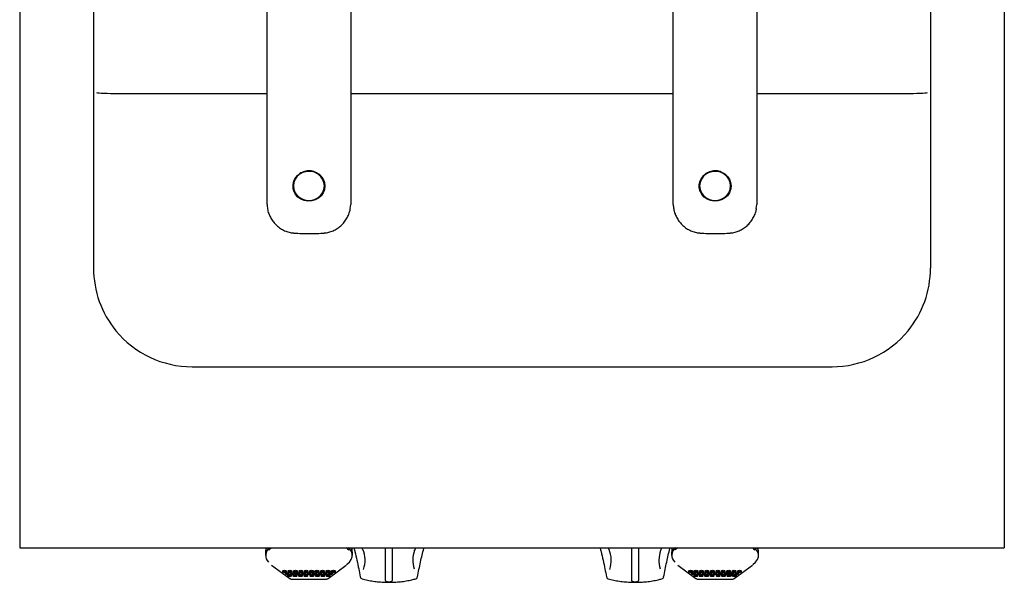
# Model space of a CAD drawing. Units: millimetres. Extents: x 55 to 455, y 268 to 1182.
# Drawn here: x 55 to 455, y 268 to 496 of the extents above; entities that cross this region are included whole.
import ezdxf

# ---------------------------------------------------------------- set-up
doc = ezdxf.new("R2010")
doc.units = ezdxf.units.MM

msp = doc.modelspace()

# ---------------------------------------------------------------- linework, layer by layer
at = {"color": 7, "linetype": 'Continuous', "lineweight": 25}
for p, q in [((55.37, 1104.36), (55.37, 293.61)), ((455.37, 1104.36), (455.37, 293.61)), ((85.37, 1029.11), (85.37, 395.11)), ((425.37, 1029.11), (425.37, 395.11)), ((155.87, 422.7), (155.87, 648.23)), ((189.87, 648.23), (189.87, 422.7)), ((320.87, 422.7), (320.87, 648.23)), ((354.87, 648.23), (354.87, 422.7)), ((95.39, 466.11), (155.87, 466.11)), ((189.87, 466.11), (320.87, 466.11)), ((354.87, 466.11), (415.34, 466.11)), ((179.37, 428.14), (179.37, 428.48)), ((344.37, 428.14), (344.37, 428.48)), ((155.87, 421.07), (155.87, 422.7)), ((189.6, 419.44), (189.87, 421.07)), ((189.87, 422.7), (189.87, 421.07)), ((320.87, 421.07), (320.87, 422.7)), ((354.6, 419.44), (354.87, 421.07)), ((354.87, 422.7), (354.87, 421.07)), ((125.37, 355.11), (385.37, 355.11)), ((55.37, 293.61), (55.37, 281.61)), ((455.37, 293.61), (455.37, 281.61)), ((55.37, 281.61), (455.37, 281.61)), ((55.37, 281.61), (55.37, 281.55)), ((55.37, 281.55), (155.34, 281.55)), ((155.34, 281.61), (155.34, 280.1)), ((190.39, 280.74), (190.39, 281.61)), ((190.39, 281.55), (191.15, 281.55)), ((191.12, 281.61), (191.22, 281.34)), ((194.41, 281.61), (194.82, 280.65)), ((203.87, 281.61), (203.87, 268.44)), ((206.87, 268.44), (206.87, 281.61)), ((219.58, 281.55), (291.15, 281.55)), ((291.12, 281.61), (291.22, 281.34)), ((294.41, 281.61), (294.82, 280.65)), ((303.87, 281.61), (303.87, 268.44)), ((306.87, 268.44), (306.87, 281.61)), ((319.58, 281.55), (320.34, 281.55)), ((320.34, 281.61), (320.34, 280.1)), ((355.39, 280.74), (355.39, 281.61)), ((355.39, 281.55), (455.37, 281.55)), ((455.37, 281.55), (455.37, 281.61)), ((155.21, 279.84), (155.21, 278.46)), ((190.52, 278.46), (190.52, 279.84)), ((320.21, 279.84), (320.21, 278.46)), ((355.52, 278.46), (355.52, 279.84)), ((157.68, 274.51), (165.05, 269.11)), ((162.16, 272.11), (162.16, 271.88)), ((163.69, 271.88), (163.69, 272.11)), ((164.37, 272.11), (164.37, 271.88)), ((165.9, 271.88), (165.9, 272.11)), ((166.58, 272.11), (166.58, 271.88)), ((168.11, 271.88), (168.11, 272.11)), ((168.79, 272.11), (168.79, 271.88)), ((170.32, 271.88), (170.32, 272.11)), ((171, 272.11), (171, 271.88)), ((172.53, 271.88), (172.53, 272.11)), ((173.2, 272.11), (173.2, 271.88)), ((174.73, 271.88), (174.73, 272.11)), ((175.41, 272.11), (175.41, 271.88)), ((176.94, 271.88), (176.94, 272.11)), ((177.62, 272.11), (177.62, 271.88)), ((179.15, 271.88), (179.15, 272.11)), ((179.83, 272.11), (179.83, 271.88)), ((180.68, 269.11), (188.05, 274.51)), ((181.36, 271.88), (181.36, 272.11)), ((182.04, 272.11), (182.04, 271.88)), ((183.57, 271.88), (183.57, 272.11)), ((322.68, 274.51), (330.05, 269.11)), ((327.16, 272.11), (327.16, 271.88)), ((328.69, 271.88), (328.69, 272.11)), ((329.37, 272.11), (329.37, 271.88)), ((330.9, 271.88), (330.9, 272.11)), ((331.58, 272.11), (331.58, 271.88)), ((333.11, 271.88), (333.11, 272.11)), ((333.79, 272.11), (333.79, 271.88)), ((335.32, 271.88), (335.32, 272.11)), ((336, 272.11), (336, 271.88)), ((337.53, 271.88), (337.53, 272.11)), ((338.2, 272.11), (338.2, 271.88)), ((339.73, 271.88), (339.73, 272.11)), ((340.41, 272.11), (340.41, 271.88)), ((341.94, 271.88), (341.94, 272.11)), ((342.62, 272.11), (342.62, 271.88)), ((344.15, 271.88), (344.15, 272.11)), ((344.83, 272.11), (344.83, 271.88)), ((345.68, 269.11), (353.05, 274.51)), ((346.36, 271.88), (346.36, 272.11)), ((347.04, 272.11), (347.04, 271.88)), ((348.57, 271.88), (348.57, 272.11)), ((163.26, 271.3), (163.26, 271.07)), ((164.26, 270.41), (164.26, 270.18)), ((164.79, 271.07), (164.79, 271.3)), ((165.47, 271.3), (165.47, 271.07)), ((165.78, 270.18), (165.78, 270.41)), ((166.27, 268.83), (166.27, 268.8)), ((166.27, 268.8), (179.47, 268.8)), ((166.47, 270.41), (166.47, 270.18)), ((167, 271.07), (167, 271.3)), ((167.68, 271.3), (167.68, 271.07)), ((167.99, 270.18), (167.99, 270.41)), ((168.68, 270.41), (168.68, 270.18)), ((169.21, 271.07), (169.21, 271.3)), ((169.89, 271.3), (169.89, 271.07)), ((170.2, 270.18), (170.2, 270.41)), ((170.89, 270.41), (170.89, 270.18)), ((171.42, 271.07), (171.42, 271.3)), ((172.1, 271.3), (172.1, 271.07)), ((172.41, 270.18), (172.41, 270.41)), ((173.32, 270.41), (173.32, 270.18)), ((173.63, 271.07), (173.63, 271.3)), ((174.31, 271.3), (174.31, 271.07)), ((174.85, 270.18), (174.85, 270.41)), ((175.53, 270.41), (175.53, 270.18)), ((175.84, 271.07), (175.84, 271.3)), ((176.52, 271.3), (176.52, 271.07)), ((177.05, 270.18), (177.05, 270.41)), ((177.74, 270.41), (177.74, 270.18)), ((178.05, 271.07), (178.05, 271.3)), ((178.73, 271.3), (178.73, 271.07)), ((179.26, 270.18), (179.26, 270.41)), ((179.47, 268.83), (179.47, 268.8)), ((179.95, 270.41), (179.95, 270.18)), ((180.26, 271.07), (180.26, 271.3)), ((180.94, 271.3), (180.94, 271.07)), ((181.47, 270.18), (181.47, 270.41)), ((182.47, 271.07), (182.47, 271.3)), ((193.75, 269.76), (193.75, 269.78)), ((293.75, 269.76), (293.75, 269.78)), ((328.26, 271.3), (328.26, 271.07)), ((329.26, 270.41), (329.26, 270.18)), ((329.79, 271.07), (329.79, 271.3)), ((330.47, 271.3), (330.47, 271.07)), ((330.78, 270.18), (330.78, 270.41)), ((331.27, 268.83), (331.27, 268.8)), ((331.27, 268.8), (344.47, 268.8)), ((331.47, 270.41), (331.47, 270.18)), ((332, 271.07), (332, 271.3)), ((332.68, 271.3), (332.68, 271.07)), ((332.99, 270.18), (332.99, 270.41)), ((333.68, 270.41), (333.68, 270.18)), ((334.21, 271.07), (334.21, 271.3)), ((334.89, 271.3), (334.89, 271.07)), ((335.2, 270.18), (335.2, 270.41)), ((335.89, 270.41), (335.89, 270.18)), ((336.42, 271.07), (336.42, 271.3)), ((337.1, 271.3), (337.1, 271.07)), ((337.41, 270.18), (337.41, 270.41)), ((338.32, 270.41), (338.32, 270.18)), ((338.63, 271.07), (338.63, 271.3)), ((339.31, 271.3), (339.31, 271.07)), ((339.85, 270.18), (339.85, 270.41)), ((340.53, 270.41), (340.53, 270.18)), ((340.84, 271.07), (340.84, 271.3)), ((341.52, 271.3), (341.52, 271.07)), ((342.05, 270.18), (342.05, 270.41)), ((342.74, 270.41), (342.74, 270.18)), ((343.05, 271.07), (343.05, 271.3)), ((343.73, 271.3), (343.73, 271.07)), ((344.26, 270.18), (344.26, 270.41)), ((344.47, 268.83), (344.47, 268.8)), ((344.95, 270.41), (344.95, 270.18)), ((345.26, 271.07), (345.26, 271.3)), ((345.94, 271.3), (345.94, 271.07)), ((346.47, 270.18), (346.47, 270.41)), ((347.47, 271.07), (347.47, 271.3))]:
    msp.add_line(p, q, dxfattribs=at)
at = {"color": 7, "linetype": 'Continuous', "lineweight": 25, "flags": 128}
for points in [[(179.37, 428.48), (179.19, 427.08), (178.67, 425.74), (177.85, 424.56), (176.75, 423.58), (175.44, 422.88), (173.99, 422.47), (172.49, 422.39), (171, 422.63), (169.62, 423.19), (168.41, 424.04), (167.44, 425.13), (166.76, 426.39), (166.41, 427.77), (166.41, 429.19), (166.76, 430.57), (167.44, 431.84), (168.41, 432.93), (169.62, 433.77), (171, 434.34), (172.49, 434.58), (173.99, 434.5), (175.44, 434.09), (176.75, 433.38), (177.85, 432.41), (178.67, 431.23), (179.19, 429.89), (179.37, 428.48)], [(179.17, 428.55), (178.98, 429.97), (178.44, 431.3), (177.58, 432.48), (176.44, 433.42), (175.1, 434.09), (173.63, 434.43), (172.11, 434.43), (170.63, 434.09), (169.29, 433.42), (168.15, 432.48), (167.29, 431.3), (166.75, 429.97), (166.57, 428.55), (166.75, 427.14), (167.29, 425.8), (168.15, 424.63), (169.29, 423.68), (170.63, 423.02), (172.11, 422.68), (173.63, 422.68), (175.1, 423.02), (176.44, 423.68), (177.58, 424.63), (178.44, 425.8), (178.98, 427.14), (179.17, 428.55)], [(344.37, 428.48), (344.19, 427.08), (343.67, 425.74), (342.85, 424.56), (341.75, 423.58), (340.44, 422.88), (338.99, 422.47), (337.49, 422.39), (336, 422.63), (334.62, 423.19), (333.41, 424.04), (332.44, 425.13), (331.76, 426.39), (331.41, 427.77), (331.41, 429.19), (331.76, 430.57), (332.44, 431.84), (333.41, 432.93), (334.62, 433.77), (336, 434.34), (337.49, 434.58), (338.99, 434.5), (340.44, 434.09), (341.75, 433.38), (342.85, 432.41), (343.67, 431.23), (344.19, 429.89), (344.37, 428.48)], [(344.17, 428.55), (343.98, 429.97), (343.44, 431.3), (342.58, 432.48), (341.44, 433.42), (340.1, 434.09), (338.63, 434.43), (337.11, 434.43), (335.63, 434.09), (334.29, 433.42), (333.15, 432.48), (332.29, 431.3), (331.75, 429.97), (331.57, 428.55), (331.75, 427.14), (332.29, 425.8), (333.15, 424.63), (334.29, 423.68), (335.63, 423.02), (337.11, 422.68), (338.63, 422.68), (340.1, 423.02), (341.44, 423.68), (342.58, 424.63), (343.44, 425.8), (343.98, 427.14), (344.17, 428.55)], [(188.15, 274.73), (189.29, 275.73), (190.07, 276.78), (190.46, 277.88), (190.48, 278.98), (190.1, 280.08), (189.35, 281.13), (188.87, 281.61)], [(353.15, 274.73), (354.29, 275.73), (355.07, 276.78), (355.46, 277.88), (355.48, 278.98), (355.1, 280.08), (354.35, 281.13), (353.87, 281.61)], [(162.16, 272.11), (162.22, 272.23), (162.39, 272.33), (162.64, 272.4), (162.93, 272.43), (163.22, 272.4), (163.47, 272.33), (163.63, 272.23), (163.69, 272.11), (163.69, 272.11)], [(162.16, 271.88), (162.22, 272), (162.39, 272.1), (162.64, 272.17), (162.93, 272.2), (163.22, 272.17), (163.47, 272.1), (163.63, 272), (163.69, 271.88), (163.63, 271.75), (163.47, 271.65), (163.22, 271.58), (162.93, 271.55), (162.64, 271.58), (162.39, 271.65), (162.22, 271.75), (162.16, 271.88)], [(164.37, 272.11), (164.43, 272.23), (164.6, 272.33), (164.85, 272.4), (165.14, 272.43), (165.43, 272.4), (165.68, 272.33), (165.84, 272.23), (165.9, 272.11), (165.9, 272.11)], [(164.37, 271.88), (164.43, 272), (164.6, 272.1), (164.85, 272.17), (165.14, 272.2), (165.43, 272.17), (165.68, 272.1), (165.84, 272), (165.9, 271.88), (165.84, 271.75), (165.68, 271.65), (165.43, 271.58), (165.14, 271.55), (164.85, 271.58), (164.6, 271.65), (164.43, 271.75), (164.37, 271.88)], [(166.58, 272.11), (166.64, 272.23), (166.81, 272.33), (167.05, 272.4), (167.35, 272.43), (167.64, 272.4), (167.89, 272.33), (168.05, 272.23), (168.11, 272.11), (168.11, 272.11)], [(166.58, 271.88), (166.64, 272), (166.81, 272.1), (167.05, 272.17), (167.35, 272.2), (167.64, 272.17), (167.89, 272.1), (168.05, 272), (168.11, 271.88), (168.05, 271.75), (167.89, 271.65), (167.64, 271.58), (167.35, 271.55), (167.05, 271.58), (166.81, 271.65), (166.64, 271.75), (166.58, 271.88)], [(168.79, 272.11), (168.85, 272.23), (169.02, 272.33), (169.26, 272.4), (169.56, 272.43), (169.85, 272.4), (170.1, 272.33), (170.26, 272.23), (170.32, 272.11), (170.32, 272.11)], [(168.79, 271.88), (168.85, 272), (169.02, 272.1), (169.26, 272.17), (169.56, 272.2), (169.85, 272.17), (170.1, 272.1), (170.26, 272), (170.32, 271.88), (170.26, 271.75), (170.1, 271.65), (169.85, 271.58), (169.56, 271.55), (169.26, 271.58), (169.02, 271.65), (168.85, 271.75), (168.79, 271.88)], [(171, 272.11), (171.06, 272.23), (171.23, 272.33), (171.47, 272.4), (171.77, 272.43), (172.06, 272.4), (172.3, 272.33), (172.47, 272.23), (172.53, 272.11), (172.53, 272.11)], [(171, 271.88), (171.06, 272), (171.23, 272.1), (171.47, 272.17), (171.77, 272.2), (172.06, 272.17), (172.3, 272.1), (172.47, 272), (172.53, 271.88), (172.47, 271.75), (172.3, 271.65), (172.06, 271.58), (171.77, 271.55), (171.47, 271.58), (171.23, 271.65), (171.06, 271.75), (171, 271.88)], [(173.2, 272.11), (173.26, 272.23), (173.43, 272.33), (173.67, 272.4), (173.97, 272.43), (174.26, 272.4), (174.5, 272.33), (174.67, 272.23), (174.73, 272.11), (174.73, 272.11)], [(173.2, 271.88), (173.26, 272), (173.43, 272.1), (173.67, 272.17), (173.97, 272.2), (174.26, 272.17), (174.5, 272.1), (174.67, 272), (174.73, 271.88), (174.67, 271.75), (174.5, 271.65), (174.26, 271.58), (173.97, 271.55), (173.67, 271.58), (173.43, 271.65), (173.26, 271.75), (173.2, 271.88)], [(175.41, 272.11), (175.47, 272.23), (175.64, 272.33), (175.88, 272.4), (176.18, 272.43), (176.47, 272.4), (176.71, 272.33), (176.88, 272.23), (176.94, 272.11), (176.94, 272.11)], [(175.41, 271.88), (175.47, 272), (175.64, 272.1), (175.88, 272.17), (176.18, 272.2), (176.47, 272.17), (176.71, 272.1), (176.88, 272), (176.94, 271.88), (176.88, 271.75), (176.71, 271.65), (176.47, 271.58), (176.18, 271.55), (175.88, 271.58), (175.64, 271.65), (175.47, 271.75), (175.41, 271.88)], [(177.62, 272.11), (177.68, 272.23), (177.85, 272.33), (178.09, 272.4), (178.39, 272.43), (178.68, 272.4), (178.92, 272.33), (179.09, 272.23), (179.15, 272.11), (179.15, 272.11)], [(177.62, 271.88), (177.68, 272), (177.85, 272.1), (178.09, 272.17), (178.39, 272.2), (178.68, 272.17), (178.92, 272.1), (179.09, 272), (179.15, 271.88), (179.09, 271.75), (178.92, 271.65), (178.68, 271.58), (178.39, 271.55), (178.09, 271.58), (177.85, 271.65), (177.68, 271.75), (177.62, 271.88)], [(179.83, 272.11), (179.89, 272.23), (180.06, 272.33), (180.3, 272.4), (180.6, 272.43), (180.89, 272.4), (181.13, 272.33), (181.3, 272.23), (181.36, 272.11), (181.36, 272.11)], [(179.83, 271.88), (179.89, 272), (180.06, 272.1), (180.3, 272.17), (180.6, 272.2), (180.89, 272.17), (181.13, 272.1), (181.3, 272), (181.36, 271.88), (181.3, 271.75), (181.13, 271.65), (180.89, 271.58), (180.6, 271.55), (180.3, 271.58), (180.06, 271.65), (179.89, 271.75), (179.83, 271.88)], [(182.04, 272.11), (182.1, 272.23), (182.27, 272.33), (182.51, 272.4), (182.81, 272.43), (183.1, 272.4), (183.34, 272.33), (183.51, 272.23), (183.57, 272.11), (183.57, 272.11)], [(182.04, 271.88), (182.1, 272), (182.27, 272.1), (182.51, 272.17), (182.81, 272.2), (183.1, 272.17), (183.34, 272.1), (183.51, 272), (183.57, 271.88), (183.51, 271.75), (183.34, 271.65), (183.1, 271.58), (182.81, 271.55), (182.51, 271.58), (182.27, 271.65), (182.1, 271.75), (182.04, 271.88)], [(327.16, 272.11), (327.22, 272.23), (327.39, 272.33), (327.64, 272.4), (327.93, 272.43), (328.22, 272.4), (328.47, 272.33), (328.63, 272.23), (328.69, 272.11)], [(327.16, 271.88), (327.22, 272), (327.39, 272.1), (327.64, 272.17), (327.93, 272.2), (328.22, 272.17), (328.47, 272.1), (328.63, 272), (328.69, 271.88), (328.63, 271.75), (328.47, 271.65), (328.22, 271.58), (327.93, 271.55), (327.64, 271.58), (327.39, 271.65), (327.22, 271.75), (327.16, 271.88)], [(329.37, 272.11), (329.43, 272.23), (329.6, 272.33), (329.85, 272.4), (330.14, 272.43), (330.43, 272.4), (330.68, 272.33), (330.84, 272.23), (330.9, 272.11)], [(329.37, 271.88), (329.43, 272), (329.6, 272.1), (329.85, 272.17), (330.14, 272.2), (330.43, 272.17), (330.68, 272.1), (330.84, 272), (330.9, 271.88), (330.84, 271.75), (330.68, 271.65), (330.43, 271.58), (330.14, 271.55), (329.85, 271.58), (329.6, 271.65), (329.43, 271.75), (329.37, 271.88)], [(331.58, 272.11), (331.64, 272.23), (331.81, 272.33), (332.05, 272.4), (332.35, 272.43), (332.64, 272.4), (332.89, 272.33), (333.05, 272.23), (333.11, 272.11)], [(331.58, 271.88), (331.64, 272), (331.81, 272.1), (332.05, 272.17), (332.35, 272.2), (332.64, 272.17), (332.89, 272.1), (333.05, 272), (333.11, 271.88), (333.05, 271.75), (332.89, 271.65), (332.64, 271.58), (332.35, 271.55), (332.05, 271.58), (331.81, 271.65), (331.64, 271.75), (331.58, 271.88)], [(333.79, 272.11), (333.85, 272.23), (334.02, 272.33), (334.26, 272.4), (334.56, 272.43), (334.85, 272.4), (335.1, 272.33), (335.26, 272.23), (335.32, 272.11)], [(333.79, 271.88), (333.85, 272), (334.02, 272.1), (334.26, 272.17), (334.56, 272.2), (334.85, 272.17), (335.1, 272.1), (335.26, 272), (335.32, 271.88), (335.26, 271.75), (335.1, 271.65), (334.85, 271.58), (334.56, 271.55), (334.26, 271.58), (334.02, 271.65), (333.85, 271.75), (333.79, 271.88)], [(336, 272.11), (336.06, 272.23), (336.23, 272.33), (336.47, 272.4), (336.77, 272.43), (337.06, 272.4), (337.3, 272.33), (337.47, 272.23), (337.53, 272.11)], [(336, 271.88), (336.06, 272), (336.23, 272.1), (336.47, 272.17), (336.77, 272.2), (337.06, 272.17), (337.3, 272.1), (337.47, 272), (337.53, 271.88), (337.47, 271.75), (337.3, 271.65), (337.06, 271.58), (336.77, 271.55), (336.47, 271.58), (336.23, 271.65), (336.06, 271.75), (336, 271.88)], [(338.2, 272.11), (338.26, 272.23), (338.43, 272.33), (338.67, 272.4), (338.97, 272.43), (339.26, 272.4), (339.5, 272.33), (339.67, 272.23), (339.73, 272.11)], [(338.2, 271.88), (338.26, 272), (338.43, 272.1), (338.67, 272.17), (338.97, 272.2), (339.26, 272.17), (339.5, 272.1), (339.67, 272), (339.73, 271.88), (339.67, 271.75), (339.5, 271.65), (339.26, 271.58), (338.97, 271.55), (338.67, 271.58), (338.43, 271.65), (338.26, 271.75), (338.2, 271.88)], [(340.41, 272.11), (340.47, 272.23), (340.64, 272.33), (340.88, 272.4), (341.18, 272.43), (341.47, 272.4), (341.71, 272.33), (341.88, 272.23), (341.94, 272.11)], [(340.41, 271.88), (340.47, 272), (340.64, 272.1), (340.88, 272.17), (341.18, 272.2), (341.47, 272.17), (341.71, 272.1), (341.88, 272), (341.94, 271.88), (341.88, 271.75), (341.71, 271.65), (341.47, 271.58), (341.18, 271.55), (340.88, 271.58), (340.64, 271.65), (340.47, 271.75), (340.41, 271.88)], [(342.62, 272.11), (342.68, 272.23), (342.85, 272.33), (343.09, 272.4), (343.39, 272.43), (343.68, 272.4), (343.92, 272.33), (344.09, 272.23), (344.15, 272.11)], [(342.62, 271.88), (342.68, 272), (342.85, 272.1), (343.09, 272.17), (343.39, 272.2), (343.68, 272.17), (343.92, 272.1), (344.09, 272), (344.15, 271.88), (344.09, 271.75), (343.92, 271.65), (343.68, 271.58), (343.39, 271.55), (343.09, 271.58), (342.85, 271.65), (342.68, 271.75), (342.62, 271.88)], [(344.83, 272.11), (344.89, 272.23), (345.06, 272.33), (345.3, 272.4), (345.6, 272.43), (345.89, 272.4), (346.13, 272.33), (346.3, 272.23), (346.36, 272.11)], [(344.83, 271.88), (344.89, 272), (345.06, 272.1), (345.3, 272.17), (345.6, 272.2), (345.89, 272.17), (346.13, 272.1), (346.3, 272), (346.36, 271.88), (346.3, 271.75), (346.13, 271.65), (345.89, 271.58), (345.6, 271.55), (345.3, 271.58), (345.06, 271.65), (344.89, 271.75), (344.83, 271.88)], [(347.04, 272.11), (347.1, 272.23), (347.27, 272.33), (347.51, 272.4), (347.81, 272.43), (348.1, 272.4), (348.34, 272.33), (348.51, 272.23), (348.57, 272.11)], [(347.04, 271.88), (347.1, 272), (347.27, 272.1), (347.51, 272.17), (347.81, 272.2), (348.1, 272.17), (348.34, 272.1), (348.51, 272), (348.57, 271.88), (348.51, 271.75), (348.34, 271.65), (348.1, 271.58), (347.81, 271.55), (347.51, 271.58), (347.27, 271.65), (347.1, 271.75), (347.04, 271.88)], [(163.26, 271.3), (163.32, 271.42), (163.49, 271.53), (163.74, 271.6), (164.03, 271.62), (164.32, 271.6), (164.57, 271.53), (164.73, 271.42), (164.79, 271.3), (164.79, 271.3)], [(163.26, 271.07), (163.32, 271.19), (163.49, 271.3), (163.74, 271.37), (164.03, 271.39), (164.32, 271.37), (164.57, 271.3), (164.73, 271.19), (164.79, 271.07), (164.73, 270.95), (164.57, 270.84), (164.32, 270.77), (164.03, 270.75), (163.74, 270.77), (163.49, 270.84), (163.32, 270.95), (163.26, 271.07)], [(164.26, 270.41), (164.32, 270.53), (164.48, 270.64), (164.73, 270.71), (165.02, 270.73), (165.31, 270.71), (165.56, 270.64), (165.72, 270.53), (165.78, 270.41), (165.78, 270.41)], [(164.26, 270.18), (164.32, 270.3), (164.48, 270.41), (164.73, 270.48), (165.02, 270.5), (165.31, 270.48), (165.56, 270.41), (165.72, 270.3), (165.78, 270.18), (165.72, 270.06), (165.56, 269.95), (165.31, 269.88), (165.02, 269.86), (164.73, 269.88), (164.48, 269.95), (164.32, 270.06), (164.26, 270.18)], [(165.47, 271.3), (165.53, 271.42), (165.7, 271.53), (165.94, 271.6), (166.24, 271.62), (166.53, 271.6), (166.78, 271.53), (166.94, 271.42), (167, 271.3), (167, 271.3)], [(165.47, 271.07), (165.53, 271.19), (165.7, 271.3), (165.94, 271.37), (166.24, 271.39), (166.53, 271.37), (166.78, 271.3), (166.94, 271.19), (167, 271.07), (166.94, 270.95), (166.78, 270.84), (166.53, 270.77), (166.24, 270.75), (165.94, 270.77), (165.7, 270.84), (165.53, 270.95), (165.47, 271.07)], [(166.47, 270.41), (166.53, 270.53), (166.69, 270.64), (166.94, 270.71), (167.23, 270.73), (167.52, 270.71), (167.77, 270.64), (167.93, 270.53), (167.99, 270.41), (167.99, 270.41)], [(166.47, 270.18), (166.53, 270.3), (166.69, 270.41), (166.94, 270.48), (167.23, 270.5), (167.52, 270.48), (167.77, 270.41), (167.93, 270.3), (167.99, 270.18), (167.93, 270.06), (167.77, 269.95), (167.52, 269.88), (167.23, 269.86), (166.94, 269.88), (166.69, 269.95), (166.53, 270.06), (166.47, 270.18)], [(167.68, 271.3), (167.74, 271.42), (167.91, 271.53), (168.15, 271.6), (168.45, 271.62), (168.74, 271.6), (168.99, 271.53), (169.15, 271.42), (169.21, 271.3), (169.21, 271.3)], [(167.68, 271.07), (167.74, 271.19), (167.91, 271.3), (168.15, 271.37), (168.45, 271.39), (168.74, 271.37), (168.99, 271.3), (169.15, 271.19), (169.21, 271.07), (169.15, 270.95), (168.99, 270.84), (168.74, 270.77), (168.45, 270.75), (168.15, 270.77), (167.91, 270.84), (167.74, 270.95), (167.68, 271.07)], [(168.68, 270.41), (168.74, 270.53), (168.9, 270.64), (169.15, 270.71), (169.44, 270.73), (169.73, 270.71), (169.98, 270.64), (170.14, 270.53), (170.2, 270.41), (170.2, 270.41)], [(168.68, 270.18), (168.74, 270.3), (168.9, 270.41), (169.15, 270.48), (169.44, 270.5), (169.73, 270.48), (169.98, 270.41), (170.14, 270.3), (170.2, 270.18), (170.14, 270.06), (169.98, 269.95), (169.73, 269.88), (169.44, 269.86), (169.15, 269.88), (168.9, 269.95), (168.74, 270.06), (168.68, 270.18)], [(169.89, 271.3), (169.95, 271.42), (170.12, 271.53), (170.36, 271.6), (170.66, 271.62), (170.95, 271.6), (171.2, 271.53), (171.36, 271.42), (171.42, 271.3), (171.42, 271.3)], [(169.89, 271.07), (169.95, 271.19), (170.12, 271.3), (170.36, 271.37), (170.66, 271.39), (170.95, 271.37), (171.2, 271.3), (171.36, 271.19), (171.42, 271.07), (171.36, 270.95), (171.2, 270.84), (170.95, 270.77), (170.66, 270.75), (170.36, 270.77), (170.12, 270.84), (169.95, 270.95), (169.89, 271.07)], [(170.89, 270.41), (170.94, 270.53), (171.11, 270.64), (171.36, 270.71), (171.65, 270.73), (171.94, 270.71), (172.19, 270.64), (172.35, 270.53), (172.41, 270.41), (172.41, 270.41)], [(170.89, 270.18), (170.94, 270.3), (171.11, 270.41), (171.36, 270.48), (171.65, 270.5), (171.94, 270.48), (172.19, 270.41), (172.35, 270.3), (172.41, 270.18), (172.35, 270.06), (172.19, 269.95), (171.94, 269.88), (171.65, 269.86), (171.36, 269.88), (171.11, 269.95), (170.94, 270.06), (170.89, 270.18)], [(172.1, 271.3), (172.16, 271.42), (172.33, 271.53), (172.57, 271.6), (172.87, 271.62), (173.16, 271.6), (173.4, 271.53), (173.57, 271.42), (173.63, 271.3), (173.63, 271.3)], [(172.1, 271.07), (172.16, 271.19), (172.33, 271.3), (172.57, 271.37), (172.87, 271.39), (173.16, 271.37), (173.4, 271.3), (173.57, 271.19), (173.63, 271.07), (173.57, 270.95), (173.4, 270.84), (173.16, 270.77), (172.87, 270.75), (172.57, 270.77), (172.33, 270.84), (172.16, 270.95), (172.1, 271.07)], [(173.32, 270.41), (173.38, 270.53), (173.54, 270.64), (173.79, 270.71), (174.08, 270.73), (174.37, 270.71), (174.62, 270.64), (174.79, 270.53), (174.85, 270.41), (174.85, 270.41)], [(173.32, 270.18), (173.38, 270.3), (173.54, 270.41), (173.79, 270.48), (174.08, 270.5), (174.37, 270.48), (174.62, 270.41), (174.79, 270.3), (174.85, 270.18), (174.79, 270.06), (174.62, 269.95), (174.37, 269.88), (174.08, 269.86), (173.79, 269.88), (173.54, 269.95), (173.38, 270.06), (173.32, 270.18)], [(174.31, 271.3), (174.37, 271.42), (174.54, 271.53), (174.78, 271.6), (175.08, 271.62), (175.37, 271.6), (175.61, 271.53), (175.78, 271.42), (175.84, 271.3), (175.84, 271.3)], [(174.31, 271.07), (174.37, 271.19), (174.54, 271.3), (174.78, 271.37), (175.08, 271.39), (175.37, 271.37), (175.61, 271.3), (175.78, 271.19), (175.84, 271.07), (175.78, 270.95), (175.61, 270.84), (175.37, 270.77), (175.08, 270.75), (174.78, 270.77), (174.54, 270.84), (174.37, 270.95), (174.31, 271.07)], [(175.53, 270.41), (175.59, 270.53), (175.75, 270.64), (176, 270.71), (176.29, 270.73), (176.58, 270.71), (176.83, 270.64), (177, 270.53), (177.05, 270.41), (177.05, 270.41)], [(175.53, 270.18), (175.59, 270.3), (175.75, 270.41), (176, 270.48), (176.29, 270.5), (176.58, 270.48), (176.83, 270.41), (177, 270.3), (177.05, 270.18), (177, 270.06), (176.83, 269.95), (176.58, 269.88), (176.29, 269.86), (176, 269.88), (175.75, 269.95), (175.59, 270.06), (175.53, 270.18)], [(176.52, 271.3), (176.58, 271.42), (176.75, 271.53), (176.99, 271.6), (177.29, 271.62), (177.58, 271.6), (177.82, 271.53), (177.99, 271.42), (178.05, 271.3), (178.05, 271.3)], [(176.52, 271.07), (176.58, 271.19), (176.75, 271.3), (176.99, 271.37), (177.29, 271.39), (177.58, 271.37), (177.82, 271.3), (177.99, 271.19), (178.05, 271.07), (177.99, 270.95), (177.82, 270.84), (177.58, 270.77), (177.29, 270.75), (176.99, 270.77), (176.75, 270.84), (176.58, 270.95), (176.52, 271.07)], [(177.74, 270.41), (177.8, 270.53), (177.96, 270.64), (178.21, 270.71), (178.5, 270.73), (178.79, 270.71), (179.04, 270.64), (179.21, 270.53), (179.26, 270.41), (179.26, 270.41)], [(177.74, 270.18), (177.8, 270.3), (177.96, 270.41), (178.21, 270.48), (178.5, 270.5), (178.79, 270.48), (179.04, 270.41), (179.21, 270.3), (179.26, 270.18), (179.21, 270.06), (179.04, 269.95), (178.79, 269.88), (178.5, 269.86), (178.21, 269.88), (177.96, 269.95), (177.8, 270.06), (177.74, 270.18)], [(178.73, 271.3), (178.79, 271.42), (178.96, 271.53), (179.2, 271.6), (179.5, 271.62), (179.79, 271.6), (180.03, 271.53), (180.2, 271.42), (180.26, 271.3), (180.26, 271.3)], [(178.73, 271.07), (178.79, 271.19), (178.96, 271.3), (179.2, 271.37), (179.5, 271.39), (179.79, 271.37), (180.03, 271.3), (180.2, 271.19), (180.26, 271.07), (180.2, 270.95), (180.03, 270.84), (179.79, 270.77), (179.5, 270.75), (179.2, 270.77), (178.96, 270.84), (178.79, 270.95), (178.73, 271.07)], [(179.95, 270.41), (180.01, 270.53), (180.17, 270.64), (180.42, 270.71), (180.71, 270.73), (181, 270.71), (181.25, 270.64), (181.42, 270.53), (181.47, 270.41), (181.47, 270.41)], [(179.95, 270.18), (180.01, 270.3), (180.17, 270.41), (180.42, 270.48), (180.71, 270.5), (181, 270.48), (181.25, 270.41), (181.42, 270.3), (181.47, 270.18), (181.42, 270.06), (181.25, 269.95), (181, 269.88), (180.71, 269.86), (180.42, 269.88), (180.17, 269.95), (180.01, 270.06), (179.95, 270.18)], [(180.94, 271.3), (181, 271.42), (181.17, 271.53), (181.41, 271.6), (181.71, 271.62), (182, 271.6), (182.24, 271.53), (182.41, 271.42), (182.47, 271.3), (182.47, 271.3)], [(180.94, 271.07), (181, 271.19), (181.17, 271.3), (181.41, 271.37), (181.71, 271.39), (182, 271.37), (182.24, 271.3), (182.41, 271.19), (182.47, 271.07), (182.41, 270.95), (182.24, 270.84), (182, 270.77), (181.71, 270.75), (181.41, 270.77), (181.17, 270.84), (181, 270.95), (180.94, 271.07)], [(203.87, 268.44), (203.98, 268.19), (204.31, 267.99), (204.79, 267.85), (205.37, 267.8), (205.94, 267.85), (206.43, 267.99), (206.75, 268.19), (206.87, 268.44)], [(303.87, 268.44), (303.98, 268.19), (304.31, 267.99), (304.79, 267.85), (305.37, 267.8), (305.94, 267.85), (306.43, 267.99), (306.75, 268.19), (306.87, 268.44)], [(328.26, 271.3), (328.32, 271.42), (328.49, 271.53), (328.74, 271.6), (329.03, 271.62), (329.32, 271.6), (329.57, 271.53), (329.73, 271.42), (329.79, 271.3)], [(328.26, 271.07), (328.32, 271.19), (328.49, 271.3), (328.74, 271.37), (329.03, 271.39), (329.32, 271.37), (329.57, 271.3), (329.73, 271.19), (329.79, 271.07), (329.73, 270.95), (329.57, 270.84), (329.32, 270.77), (329.03, 270.75), (328.74, 270.77), (328.49, 270.84), (328.32, 270.95), (328.26, 271.07)], [(329.26, 270.41), (329.32, 270.53), (329.48, 270.64), (329.73, 270.71), (330.02, 270.73), (330.31, 270.71), (330.56, 270.64), (330.72, 270.53), (330.78, 270.41), (330.78, 270.41)], [(329.26, 270.18), (329.32, 270.3), (329.48, 270.41), (329.73, 270.48), (330.02, 270.5), (330.31, 270.48), (330.56, 270.41), (330.72, 270.3), (330.78, 270.18), (330.72, 270.06), (330.56, 269.95), (330.31, 269.88), (330.02, 269.86), (329.73, 269.88), (329.48, 269.95), (329.32, 270.06), (329.26, 270.18)], [(330.47, 271.3), (330.53, 271.42), (330.7, 271.53), (330.94, 271.6), (331.24, 271.62), (331.53, 271.6), (331.78, 271.53), (331.94, 271.42), (332, 271.3)], [(330.47, 271.07), (330.53, 271.19), (330.7, 271.3), (330.94, 271.37), (331.24, 271.39), (331.53, 271.37), (331.78, 271.3), (331.94, 271.19), (332, 271.07), (331.94, 270.95), (331.78, 270.84), (331.53, 270.77), (331.24, 270.75), (330.94, 270.77), (330.7, 270.84), (330.53, 270.95), (330.47, 271.07)], [(331.47, 270.41), (331.53, 270.53), (331.69, 270.64), (331.94, 270.71), (332.23, 270.73), (332.52, 270.71), (332.77, 270.64), (332.93, 270.53), (332.99, 270.41)], [(331.47, 270.18), (331.53, 270.3), (331.69, 270.41), (331.94, 270.48), (332.23, 270.5), (332.52, 270.48), (332.77, 270.41), (332.93, 270.3), (332.99, 270.18), (332.93, 270.06), (332.77, 269.95), (332.52, 269.88), (332.23, 269.86), (331.94, 269.88), (331.69, 269.95), (331.53, 270.06), (331.47, 270.18)], [(332.68, 271.3), (332.74, 271.42), (332.91, 271.53), (333.15, 271.6), (333.45, 271.62), (333.74, 271.6), (333.99, 271.53), (334.15, 271.42), (334.21, 271.3)], [(332.68, 271.07), (332.74, 271.19), (332.91, 271.3), (333.15, 271.37), (333.45, 271.39), (333.74, 271.37), (333.99, 271.3), (334.15, 271.19), (334.21, 271.07), (334.15, 270.95), (333.99, 270.84), (333.74, 270.77), (333.45, 270.75), (333.15, 270.77), (332.91, 270.84), (332.74, 270.95), (332.68, 271.07)], [(333.68, 270.41), (333.74, 270.53), (333.9, 270.64), (334.15, 270.71), (334.44, 270.73), (334.73, 270.71), (334.98, 270.64), (335.14, 270.53), (335.2, 270.41)], [(333.68, 270.18), (333.74, 270.3), (333.9, 270.41), (334.15, 270.48), (334.44, 270.5), (334.73, 270.48), (334.98, 270.41), (335.14, 270.3), (335.2, 270.18), (335.14, 270.06), (334.98, 269.95), (334.73, 269.88), (334.44, 269.86), (334.15, 269.88), (333.9, 269.95), (333.74, 270.06), (333.68, 270.18)], [(334.89, 271.3), (334.95, 271.42), (335.12, 271.53), (335.36, 271.6), (335.66, 271.62), (335.95, 271.6), (336.2, 271.53), (336.36, 271.42), (336.42, 271.3)], [(334.89, 271.07), (334.95, 271.19), (335.12, 271.3), (335.36, 271.37), (335.66, 271.39), (335.95, 271.37), (336.2, 271.3), (336.36, 271.19), (336.42, 271.07), (336.36, 270.95), (336.2, 270.84), (335.95, 270.77), (335.66, 270.75), (335.36, 270.77), (335.12, 270.84), (334.95, 270.95), (334.89, 271.07)], [(335.89, 270.41), (335.94, 270.53), (336.11, 270.64), (336.36, 270.71), (336.65, 270.73), (336.94, 270.71), (337.19, 270.64), (337.35, 270.53), (337.41, 270.41), (337.41, 270.41)], [(335.89, 270.18), (335.94, 270.3), (336.11, 270.41), (336.36, 270.48), (336.65, 270.5), (336.94, 270.48), (337.19, 270.41), (337.35, 270.3), (337.41, 270.18), (337.35, 270.06), (337.19, 269.95), (336.94, 269.88), (336.65, 269.86), (336.36, 269.88), (336.11, 269.95), (335.94, 270.06), (335.89, 270.18)], [(337.1, 271.3), (337.16, 271.42), (337.33, 271.53), (337.57, 271.6), (337.87, 271.62), (338.16, 271.6), (338.4, 271.53), (338.57, 271.42), (338.63, 271.3)], [(337.1, 271.07), (337.16, 271.19), (337.33, 271.3), (337.57, 271.37), (337.87, 271.39), (338.16, 271.37), (338.4, 271.3), (338.57, 271.19), (338.63, 271.07), (338.57, 270.95), (338.4, 270.84), (338.16, 270.77), (337.87, 270.75), (337.57, 270.77), (337.33, 270.84), (337.16, 270.95), (337.1, 271.07)], [(338.32, 270.41), (338.38, 270.53), (338.54, 270.64), (338.79, 270.71), (339.08, 270.73), (339.37, 270.71), (339.62, 270.64), (339.79, 270.53), (339.85, 270.41)], [(338.32, 270.18), (338.38, 270.3), (338.54, 270.41), (338.79, 270.48), (339.08, 270.5), (339.37, 270.48), (339.62, 270.41), (339.79, 270.3), (339.85, 270.18), (339.79, 270.06), (339.62, 269.95), (339.37, 269.88), (339.08, 269.86), (338.79, 269.88), (338.54, 269.95), (338.38, 270.06), (338.32, 270.18)], [(339.31, 271.3), (339.37, 271.42), (339.54, 271.53), (339.78, 271.6), (340.08, 271.62), (340.37, 271.6), (340.61, 271.53), (340.78, 271.42), (340.84, 271.3)], [(339.31, 271.07), (339.37, 271.19), (339.54, 271.3), (339.78, 271.37), (340.08, 271.39), (340.37, 271.37), (340.61, 271.3), (340.78, 271.19), (340.84, 271.07), (340.78, 270.95), (340.61, 270.84), (340.37, 270.77), (340.08, 270.75), (339.78, 270.77), (339.54, 270.84), (339.37, 270.95), (339.31, 271.07)], [(340.53, 270.41), (340.59, 270.53), (340.75, 270.64), (341, 270.71), (341.29, 270.73), (341.58, 270.71), (341.83, 270.64), (342, 270.53), (342.05, 270.41)], [(340.53, 270.18), (340.59, 270.3), (340.75, 270.41), (341, 270.48), (341.29, 270.5), (341.58, 270.48), (341.83, 270.41), (342, 270.3), (342.05, 270.18), (342, 270.06), (341.83, 269.95), (341.58, 269.88), (341.29, 269.86), (341, 269.88), (340.75, 269.95), (340.59, 270.06), (340.53, 270.18)], [(341.52, 271.3), (341.58, 271.42), (341.75, 271.53), (341.99, 271.6), (342.29, 271.62), (342.58, 271.6), (342.82, 271.53), (342.99, 271.42), (343.05, 271.3)], [(341.52, 271.07), (341.58, 271.19), (341.75, 271.3), (341.99, 271.37), (342.29, 271.39), (342.58, 271.37), (342.82, 271.3), (342.99, 271.19), (343.05, 271.07), (342.99, 270.95), (342.82, 270.84), (342.58, 270.77), (342.29, 270.75), (341.99, 270.77), (341.75, 270.84), (341.58, 270.95), (341.52, 271.07)], [(342.74, 270.41), (342.8, 270.53), (342.96, 270.64), (343.21, 270.71), (343.5, 270.73), (343.79, 270.71), (344.04, 270.64), (344.21, 270.53), (344.26, 270.41)], [(342.74, 270.18), (342.8, 270.3), (342.96, 270.41), (343.21, 270.48), (343.5, 270.5), (343.79, 270.48), (344.04, 270.41), (344.21, 270.3), (344.26, 270.18), (344.21, 270.06), (344.04, 269.95), (343.79, 269.88), (343.5, 269.86), (343.21, 269.88), (342.96, 269.95), (342.8, 270.06), (342.74, 270.18)], [(343.73, 271.3), (343.79, 271.42), (343.96, 271.53), (344.2, 271.6), (344.5, 271.62), (344.79, 271.6), (345.03, 271.53), (345.2, 271.42), (345.26, 271.3)], [(343.73, 271.07), (343.79, 271.19), (343.96, 271.3), (344.2, 271.37), (344.5, 271.39), (344.79, 271.37), (345.03, 271.3), (345.2, 271.19), (345.26, 271.07), (345.2, 270.95), (345.03, 270.84), (344.79, 270.77), (344.5, 270.75), (344.2, 270.77), (343.96, 270.84), (343.79, 270.95), (343.73, 271.07)], [(344.95, 270.41), (345.01, 270.53), (345.17, 270.64), (345.42, 270.71), (345.71, 270.73), (346, 270.71), (346.25, 270.64), (346.42, 270.53), (346.47, 270.41)], [(344.95, 270.18), (345.01, 270.3), (345.17, 270.41), (345.42, 270.48), (345.71, 270.5), (346, 270.48), (346.25, 270.41), (346.42, 270.3), (346.47, 270.18), (346.42, 270.06), (346.25, 269.95), (346, 269.88), (345.71, 269.86), (345.42, 269.88), (345.17, 269.95), (345.01, 270.06), (344.95, 270.18)], [(345.94, 271.3), (346, 271.42), (346.17, 271.53), (346.41, 271.6), (346.71, 271.62), (347, 271.6), (347.24, 271.53), (347.41, 271.42), (347.47, 271.3)], [(345.94, 271.07), (346, 271.19), (346.17, 271.3), (346.41, 271.37), (346.71, 271.39), (347, 271.37), (347.24, 271.3), (347.41, 271.19), (347.47, 271.07), (347.41, 270.95), (347.24, 270.84), (347, 270.77), (346.71, 270.75), (346.41, 270.77), (346.17, 270.84), (346, 270.95), (345.94, 271.07)]]:
    msp.add_lwpolyline(points, dxfattribs=at)
at = {"color": 7, "linetype": 'Continuous', "lineweight": 25}
for centre, radius, start, end in [((125.37, 395.11), 40, 180, 219.3333), ((385.37, 395.11), 40, 320.6667, 0), ((125.37, 395.11), 40, 219.3333, 270), ((385.37, 395.11), 40, 270, 320.6667), ((158.79, 279.78), 3.58, 149.2597, 179.0164), ((159.19, 278.49), 3.89, 126.6806, 225.93), ((186.94, 279.78), 3.58, 0.9836, 30.7403), ((184.26, 276.52), 11.43, 341.0817, 22.7581), ((226.41, 276.51), 11.37, 159.9583, 197.7084), ((284.26, 276.52), 11.43, 341.0815, 22.7583), ((326.41, 276.51), 11.37, 159.9583, 197.7084), ((323.79, 279.78), 3.58, 149.2597, 179.0164), ((324.19, 278.49), 3.89, 126.6806, 225.93), ((351.94, 279.78), 3.58, 0.9836, 30.7403), ((194.73, 269.95), 1, 190.6555, 253.8963), ((216, 269.95), 1, 286.1037, 349.3445), ((294.73, 269.95), 1, 190.6555, 253.8963), ((316, 269.95), 1, 286.1037, 349.3445)]:
    msp.add_arc(centre, radius, start, end, dxfattribs=at)
for centre, major_axis, ratio, start_param, end_param in [((95.39, 466.43), (9, -0.06), 0.035986, 3.316354, 4.712618), ((96.97, 591.31), (1.59, 125.2), 0.07188, 3.14205, 3.142506), ((413.76, 591.31), (-1.59, 125.2), 0.07188, 3.140679, 3.141135), ((415.35, 466.43), (9, 0.06), 0.035986, 4.71216, 6.108424)]:
    msp.add_ellipse(centre, major_axis=major_axis, ratio=ratio, start_param=start_param, end_param=end_param, dxfattribs=at)
for points, knots in [([(178.05, 432.11), (178.03, 432.13), (177.67, 432.79), (176.41, 433.73), (174.41, 434.64), (172.17, 434.77), (170.05, 434.17), (168.24, 432.93), (166.92, 431.16), (166.3, 429.12), (166.26, 427.47), (166.64, 426.68), (166.73, 426.49)], [0, 0, 0, 0, 0.005484, 0.125574, 0.246776, 0.366244, 0.483892, 0.602351, 0.723032, 0.843983, 0.962698, 1, 1, 1, 1]), ([(343.05, 432.11), (343.03, 432.13), (342.67, 432.79), (341.41, 433.73), (339.41, 434.64), (337.17, 434.77), (335.05, 434.17), (333.24, 432.93), (331.92, 431.16), (331.3, 429.12), (331.26, 427.47), (331.64, 426.68), (331.73, 426.49)], [0, 0, 0, 0, 0.005484, 0.125574, 0.246776, 0.366244, 0.483892, 0.602351, 0.723032, 0.843983, 0.962698, 1, 1, 1, 1]), ([(178.86, 426.14), (178.98, 426.35), (179.35, 427.01), (179.37, 427.79), (179.39, 428.32)], [0, 0, 0, 0, 0.315443, 1, 1, 1, 1]), ([(343.86, 426.14), (343.98, 426.35), (344.35, 427.01), (344.37, 427.79), (344.39, 428.32)], [0, 0, 0, 0, 0.315442, 1, 1, 1, 1]), ([(155.87, 421.07), (155.91, 420.45), (155.99, 419.2), (156.28, 417.93), (156.56, 417.34), (156.57, 417.33)], [0, 0, 0, 0, 0.500901, 0.996675, 1, 1, 1, 1]), ([(320.87, 421.07), (320.91, 420.45), (320.99, 419.2), (321.28, 417.93), (321.56, 417.34), (321.57, 417.33)], [0, 0, 0, 0, 0.500901, 0.996675, 1, 1, 1, 1]), ([(156.59, 417.31), (156.66, 417.09), (156.93, 416.3), (157.65, 415.02), (158.75, 413.5), (160.11, 412.15), (161.68, 411), (163.41, 410.14), (165.12, 409.59), (166.24, 409.49), (166.73, 409.45)], [0, 0, 0, 0, 0.050967, 0.184623, 0.321324, 0.462337, 0.605722, 0.749705, 0.890821, 1, 1, 1, 1]), ([(179.01, 409.46), (179.36, 409.48), (180.32, 409.54), (181.86, 409.97), (183.55, 410.72), (185.14, 411.75), (186.56, 413.04), (187.79, 414.55), (188.76, 416.22), (189.43, 417.86), (189.62, 418.94), (189.7, 419.41)], [0, 0, 0, 0, 0.068702, 0.184364, 0.302387, 0.421591, 0.543911, 0.666598, 0.788873, 0.908865, 1, 1, 1, 1]), ([(321.59, 417.31), (321.66, 417.09), (321.93, 416.3), (322.65, 415.02), (323.75, 413.5), (325.11, 412.15), (326.68, 411), (328.41, 410.14), (330.12, 409.59), (331.24, 409.49), (331.73, 409.45)], [0, 0, 0, 0, 0.050967, 0.184623, 0.321325, 0.462337, 0.605722, 0.749704, 0.890821, 1, 1, 1, 1]), ([(344.01, 409.46), (344.36, 409.48), (345.32, 409.54), (346.86, 409.97), (348.55, 410.72), (350.14, 411.75), (351.56, 413.04), (352.79, 414.55), (353.76, 416.22), (354.43, 417.86), (354.62, 418.94), (354.7, 419.41)], [0, 0, 0, 0, 0.068701, 0.184364, 0.302386, 0.421591, 0.543911, 0.666598, 0.788873, 0.908865, 1, 1, 1, 1]), ([(166.72, 409.42), (167.26, 409.39), (168.82, 409.29), (171.44, 409.2), (174.55, 409.2), (177.08, 409.29), (178.56, 409.39), (179.01, 409.42)], [0, 0, 0, 0, 0.132577, 0.3845, 0.636393, 0.8883, 1, 1, 1, 1]), ([(331.72, 409.42), (332.26, 409.39), (333.82, 409.29), (336.44, 409.2), (339.55, 409.2), (342.08, 409.29), (343.56, 409.39), (344.01, 409.42)], [0, 0, 0, 0, 0.132577, 0.3845, 0.636393, 0.8883, 1, 1, 1, 1]), ([(157.73, 281.61), (157.49, 281.43), (157.05, 281.1), (156.76, 280.74), (156.64, 280.58)], [0, 0, 0, 0, 0.560951, 1, 1, 1, 1]), ([(189.06, 280.62), (188.89, 280.83), (188.59, 281.17), (188.18, 281.48), (188.01, 281.61)], [0, 0, 0, 0, 0.603961, 1, 1, 1, 1]), ([(191.22, 281.34), (191.33, 280.91), (192.04, 278.1), (192.9, 274.21), (193.52, 270.85), (193.72, 269.78)], [0, 0, 0, 0, 0.110252, 0.717988, 1, 1, 1, 1]), ([(215.69, 280.15), (215.69, 280.17), (215.82, 280.66), (216.08, 281.14), (216.34, 281.61)], [0, 0, 0, 0, 0.0361631, 1, 1, 1, 1]), ([(216.98, 269.76), (217.37, 271.76), (218.12, 275.58), (219.06, 279.48), (219.52, 281.34)], [0, 0, 0, 0, 0.524502, 1, 1, 1, 1]), ([(219.51, 281.34), (219.51, 281.37), (219.52, 281.44), (219.58, 281.54), (219.61, 281.61)], [0, 0, 0, 0, 0.357975, 1, 1, 1, 1]), ([(291.22, 281.34), (291.33, 280.91), (292.04, 278.1), (292.9, 274.21), (293.52, 270.85), (293.72, 269.78)], [0, 0, 0, 0, 0.110252, 0.717988, 1, 1, 1, 1]), ([(315.69, 280.15), (315.69, 280.17), (315.82, 280.66), (316.08, 281.14), (316.34, 281.61)], [0, 0, 0, 0, 0.0361631, 1, 1, 1, 1]), ([(316.98, 269.76), (317.37, 271.76), (318.12, 275.58), (319.06, 279.48), (319.52, 281.34)], [0, 0, 0, 0, 0.524502, 1, 1, 1, 1]), ([(319.51, 281.34), (319.51, 281.37), (319.52, 281.44), (319.58, 281.54), (319.61, 281.61)], [0, 0, 0, 0, 0.357975, 1, 1, 1, 1]), ([(322.73, 281.61), (322.49, 281.43), (322.05, 281.1), (321.76, 280.74), (321.64, 280.58)], [0, 0, 0, 0, 0.560951, 1, 1, 1, 1]), ([(354.06, 280.62), (353.89, 280.83), (353.59, 281.17), (353.18, 281.48), (353.01, 281.61)], [0, 0, 0, 0, 0.603961, 1, 1, 1, 1]), ([(165.05, 269.11), (165.14, 269.06), (165.36, 268.93), (165.78, 268.82), (166.12, 268.8), (166.27, 268.8)], [0, 0, 0, 0, 0.265164, 0.692987, 1, 1, 1, 1]), ([(179.47, 268.8), (179.58, 268.8), (179.88, 268.81), (180.32, 268.9), (180.56, 269.04), (180.68, 269.11)], [0, 0, 0, 0, 0.247668, 0.640076, 1, 1, 1, 1]), ([(194.45, 268.99), (194.82, 268.88), (195.9, 268.59), (197.8, 268.19), (200.17, 267.84), (202.62, 267.62), (205.11, 267.54), (207.6, 267.59), (210.06, 267.78), (212.44, 268.1), (214.53, 268.51), (215.76, 268.84), (216.28, 268.99)], [0, 0, 0, 0, 0.056845, 0.165128, 0.273185, 0.381046, 0.488796, 0.596512, 0.704256, 0.812089, 0.920091, 1, 1, 1, 1]), ([(294.45, 268.99), (294.82, 268.88), (295.9, 268.59), (297.8, 268.19), (300.17, 267.84), (302.62, 267.62), (305.11, 267.54), (307.6, 267.59), (310.06, 267.78), (312.44, 268.1), (314.53, 268.51), (315.76, 268.84), (316.28, 268.99)], [0, 0, 0, 0, 0.056845, 0.165128, 0.273185, 0.381046, 0.488796, 0.596512, 0.704256, 0.812089, 0.920091, 1, 1, 1, 1]), ([(330.05, 269.11), (330.14, 269.06), (330.36, 268.93), (330.78, 268.82), (331.12, 268.8), (331.27, 268.8)], [0, 0, 0, 0, 0.265162, 0.692983, 1, 1, 1, 1]), ([(344.47, 268.8), (344.58, 268.8), (344.88, 268.81), (345.32, 268.9), (345.56, 269.04), (345.68, 269.11)], [0, 0, 0, 0, 0.247669, 0.640075, 1, 1, 1, 1])]:
    msp.add_open_spline(points, degree=3, knots=knots, dxfattribs=at)

doc.saveas('drawing.dxf')
